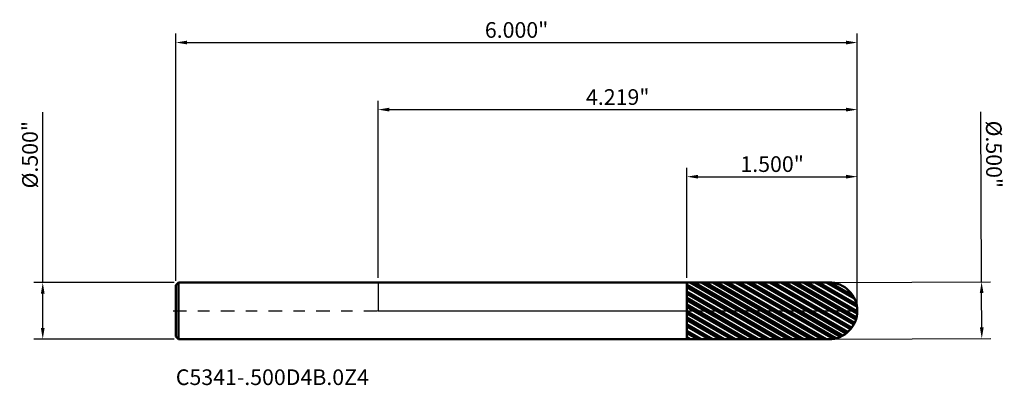
# Model space of a CAD drawing. Units: inches. Extents: x -3.2 to 23.1, y -0.7 to 17.7.
import ezdxf

# ---------------------------------------------------------------- set-up
doc = ezdxf.new("R2010")
doc.units = ezdxf.units.IN
doc.header["$MEASUREMENT"] = 0
doc.header["$PDMODE"] = 1
doc.linetypes.add('LONGDASH_DASH', pattern=[10.5, 6, -0.75, 3, -0.75])
for name, color, linetype, lineweight in [('1', 4, 'Continuous', 50), ('2', 7, 'Continuous', 25), ('4', 2, 'LONGDASH_DASH', 25), ('CUT', 1, 'Continuous', 25), ('NOCUT', 7, 'Continuous', 25), ('SK1', 4, 'Continuous', 50), ('SK2', 7, 'Continuous', 25), ('SK4', 2, 'LONGDASH_DASH', 25), ('SK6', 5, 'Continuous', 35)]:
    doc.layers.add(name, color=color, linetype=linetype, lineweight=lineweight)
doc.styles.add('STANDARD 3.5 mm', font='monos.ttf', dxfattribs={"height": 0.137795})
doc.dimstyles.new('AM_DIN', dxfattribs={"dimtxt": 0.137795, "dimasz": 0.098425, "dimexe": 0.07874, "dimexo": 0.03937, "dimgap": 0.03937, "dimtad": 1, "dimdec": 3, "dimzin": 4, "dimdsep": 46, "dimlunit": 3, "dimtxsty": 'STANDARD 3.5 mm', "dimcen": 0.003543, "dimadec": 0, "dimazin": 2, "dimtfac": 0.707107, "dimtdec": 3, "dimtmove": 0, "dimatfit": 3, "dimfxl": 1, "dimtolj": 1, "dimlwd": -1, "dimarcsym": 0})

# ---------------------------------------------------------------- blocks, each defined once
blk = doc.blocks.new('*D11')
at = {"layer": 'Defpoints', "color": 0}
for p in [(4.218897, 2.362205), (-1.781103, 0.226), (4.218897, 0)]:
    blk.add_point(p, dxfattribs=at)
at = {"layer": 'SK2', "color": 0, "lineweight": -2}
for p, q in [((-1.781103, 0.26537), (-1.781103, 2.440945)), ((4.218897, 0.03937), (4.218897, 2.440945))]:
    blk.add_line(p, q, dxfattribs=at)
at = {"layer": 'SK2', "color": 0}
blk.add_line((-1.682678, 2.362205), (4.120472, 2.362205), dxfattribs=at)
for points in [[(-1.682678, 2.378609), (-1.682678, 2.345801), (-1.781103, 2.362205)], [(4.120472, 2.378609), (4.120472, 2.345801), (4.218897, 2.362205)]]:
    blk.add_solid(points, dxfattribs=at)
at = {"layer": 'SK2', "color": 0, "insert": (1.218897, 2.472893), "char_height": 0.137795, "attachment_point": 5, "style": 'STANDARD 3.5 mm'}
blk.add_mtext('\\A1;6.000"', dxfattribs=at)
blk = doc.blocks.new('*D12')
at = {"layer": '2', "color": 0, "lineweight": -2}
for p, q in [((2.718897, 0.289261), (2.718897, 1.259842)), ((4.218897, 0.03937), (4.218897, 1.259842))]:
    blk.add_line(p, q, dxfattribs=at)
at = {"layer": '2', "color": 0}
blk.add_line((2.817322, 1.181102), (4.120472, 1.181102), dxfattribs=at)
for points in [[(2.817322, 1.197507), (2.817322, 1.164698), (2.718897, 1.181102)], [(4.120472, 1.197507), (4.120472, 1.164698), (4.218897, 1.181102)]]:
    blk.add_solid(points, dxfattribs=at)
at = {"layer": 'Defpoints', "color": 0}
for p in [(4.218897, 1.181102), (2.718897, 0.249891), (4.218897, 0)]:
    blk.add_point(p, dxfattribs=at)
at = {"layer": '2', "color": 0, "insert": (3.468897, 1.291791), "char_height": 0.137795, "attachment_point": 5, "style": 'STANDARD 3.5 mm'}
blk.add_mtext('\\A1;1.500"', dxfattribs=at)
blk = doc.blocks.new('*D13')
at = {"layer": '2', "color": 0, "lineweight": -2}
for p, q in [((0, 0.28937), (0, 1.850394)), ((4.218897, 0.03937), (4.218897, 1.850394))]:
    blk.add_line(p, q, dxfattribs=at)
at = {"layer": '2', "color": 0}
blk.add_line((0.098425, 1.771654), (4.120472, 1.771654), dxfattribs=at)
for points in [[(0.098425, 1.788058), (0.098425, 1.755249), (0, 1.771654)], [(4.120472, 1.788058), (4.120472, 1.755249), (4.218897, 1.771654)]]:
    blk.add_solid(points, dxfattribs=at)
at = {"layer": 'Defpoints', "color": 0}
for p in [(4.218897, 1.771654), (0, 0.25), (4.218897, 0)]:
    blk.add_point(p, dxfattribs=at)
at = {"layer": '2', "color": 0, "insert": (2.109448, 1.882342), "char_height": 0.137795, "attachment_point": 5, "style": 'STANDARD 3.5 mm'}
blk.add_mtext('\\A1;4.219"', dxfattribs=at)
blk = doc.blocks.new('*D14')
at = {"layer": 'Defpoints', "color": 0}
for p in [(-2.952756, 0.25), (-1.757103, 0.25), (-1.757103, -0.25)]:
    blk.add_point(p, dxfattribs=at)
at = {"layer": 'SK2', "color": 0}
for p, q in [((-2.952756, 0.25), (-2.952756, 1.750099)), ((-2.952756, -0.151575), (-2.952756, 0.151575))]:
    blk.add_line(p, q, dxfattribs=at)
at = {"layer": 'SK2', "color": 0, "lineweight": -2}
for p, q in [((-1.796473, 0.25), (-3.031496, 0.25)), ((-1.796473, -0.25), (-3.031496, -0.25))]:
    blk.add_line(p, q, dxfattribs=at)
at = {"layer": 'SK2', "color": 0}
for points in [[(-2.96916, 0.151575), (-2.936352, 0.151575), (-2.952756, 0.25)], [(-2.96916, -0.151575), (-2.936352, -0.151575), (-2.952756, -0.25)]]:
    blk.add_solid(points, dxfattribs=at)
at = {"layer": 'SK2', "color": 0, "insert": (-3.065478, 1.374521), "char_height": 0.137795, "attachment_point": 5, "rotation": 90, "style": 'STANDARD 3.5 mm'}
blk.add_mtext('\\A1;%%C.500"', dxfattribs=at)
blk = doc.blocks.new('*D15')
at = {"layer": '2', "color": 0}
for p, q in [((5.313058, 0.255096), (5.307381, 1.753124)), ((5.31458, -0.146476), (5.313431, 0.156671))]:
    blk.add_line(p, q, dxfattribs=at)
at = {"layer": '2', "color": 0, "lineweight": -2}
for p, q in [((4.00732, 0.250147), (5.391797, 0.255394)), ((4.009215, -0.249849), (5.393692, -0.244602))]:
    blk.add_line(p, q, dxfattribs=at)
at = {"layer": '2', "color": 0}
for points in [[(5.329835, 0.156734), (5.297027, 0.156609), (5.313058, 0.255096)], [(5.330984, -0.146414), (5.298176, -0.146538), (5.314953, -0.2449)]]:
    blk.add_solid(points, dxfattribs=at)
at = {"layer": 'Defpoints', "color": 0}
for p in [(3.96795, 0.249998), (3.969845, -0.249998), (5.314953, -0.2449)]:
    blk.add_point(p, dxfattribs=at)
at = {"layer": '2', "color": 0, "insert": (5.421525, 1.377975), "char_height": 0.137795, "attachment_point": 5, "rotation": 270.2171515, "style": 'STANDARD 3.5 mm'}
blk.add_mtext('\\A1;%%C.500"', dxfattribs=at)

msp = doc.modelspace()

# ---------------------------------------------------------------- hatches: boundary and pattern name
at = {"layer": '1'}
h = msp.add_hatch(dxfattribs=at)
h.set_pattern_fill('STEEL', color=256, scale=0.4, angle=104.946769, style=0)
h.set_pattern_definition([(149.94677, (-18.846676, -17.67835), (-0.02504022, -0.043278025), []), (149.94677, (-18.87083, -17.684797), (-0.02504022, -0.043278025), [])])
edge = h.paths.add_edge_path()
edge.add_arc((3.968897, 0), 0.25, 0, 90.005)
edge.add_line((3.968875, 0.25), (2.718897, 0.249891))
edge.add_line((2.718897, 0.249891), (2.718897, -0.249891))
edge.add_line((2.718897, -0.249891), (3.968875, -0.25))
edge.add_arc((3.968897, 0), 0.25, 269.995, 360)

# ---------------------------------------------------------------- linework, layer by layer
for p, q in [((2.718897, 0.25), (0, 0.25)), ((2.718897, -0.25), (2.718897, 0.25)), ((3.968875, 0.25), (2.718897, 0.249891)), ((0, -0.25), (2.718897, -0.25)), ((2.718897, -0.249891), (3.968875, -0.25))]:
    msp.add_line(p, q, dxfattribs=at)
for start, end in [(0, 90.005), (269.995, 0)]:
    msp.add_arc((3.968897, 0), 0.25, start, end, dxfattribs=at)
at = {"layer": '4', "ltscale": 0.02}
msp.add_line((0, 0), (4.218897, 0), dxfattribs=at)
at = {"layer": 'CUT'}
msp.add_lwpolyline([(3.968875, 0.25), (2.718897, 0.249891), (2.718897, 0), (4.218897, 0, 0.414239), (3.968875, 0.25)], format="xyb", dxfattribs=at)
at = {"layer": 'NOCUT'}
msp.add_lwpolyline([(0, 0.25), (0, 0), (2.718897, 0), (2.718897, 0.25)], close=True, dxfattribs=at)
at = {"layer": 'SK1'}
for p, q in [((-1.757103, 0.25), (-1.781103, 0.226)), ((-1.781103, -0.226), (-1.781103, 0.226)), ((-1.757103, -0.25), (-1.757103, 0.25)), ((0, 0.25), (-1.757103, 0.25)), ((-1.781103, -0.226), (-1.757103, -0.25)), ((-1.757103, -0.25), (0, -0.25))]:
    msp.add_line(p, q, dxfattribs=at)
at = {"layer": 'SK4', "ltscale": 0.02}
msp.add_line((-1.806103, 0), (4.243897, 0), dxfattribs=at)

# ---------------------------------------------------------------- texts
at = {"layer": 'SK6', "insert": (-1.781103, -0.696243), "char_height": 0.137795, "attachment_point": 7, "line_spacing_factor": 1.072372, "style": 'STANDARD 3.5 mm'}
msp.add_mtext('C5341-.500D4B.0Z4', dxfattribs=at)

# ---------------------------------------------------------------- dimensions: what is measured, and where the dimension line sits
at = {"layer": '2'}
for base, p1, picture, middle in [((4.218897, 1.771654), (0, 0.25), '*D13', (2.109448, 1.771654)), ((4.218897, 1.181102), (2.718897, 0.249891), '*D12', (3.468897, 1.181102))]:
    dim = msp.add_linear_dim(base=base, p1=p1, p2=(4.218897, 0), dimstyle='AM_DIN', override={"dimtmove": 0}, dxfattribs=at)
    dim.commit()
    dim.dimension.update_dxf_attribs({"geometry": picture, "text_midpoint": middle, "dimtype": 160})
dim = msp.add_linear_dim(base=(5.314953, -0.2449), p1=(3.96795, 0.249998), p2=(3.969845, -0.249998), angle=270.217142, text='%%C<>', dimstyle='AM_DIN', dxfattribs=at)
dim.commit()
dim.dimension.update_dxf_attribs({"geometry": '*D15', "text_midpoint": (5.308804, 1.377548), "dimtype": 160})
at = {"layer": 'SK2'}
dim = msp.add_linear_dim(base=(4.218897, 2.362205), p1=(-1.781103, 0.226), p2=(4.218897, 0), dimstyle='AM_DIN', override={"dimtmove": 0}, dxfattribs=at)
dim.commit()
dim.dimension.update_dxf_attribs({"geometry": '*D11', "text_midpoint": (1.218897, 2.362205), "dimtype": 160})
dim = msp.add_linear_dim(base=(-2.952756, 0.25), p1=(-1.757103, -0.25), p2=(-1.757103, 0.25), angle=90, text='%%C<>', dimstyle='AM_DIN', dxfattribs=at)
dim.commit()
dim.dimension.update_dxf_attribs({"geometry": '*D14', "text_midpoint": (-2.952756, 1.374521), "dimtype": 160})

doc.saveas('drawing.dxf')
